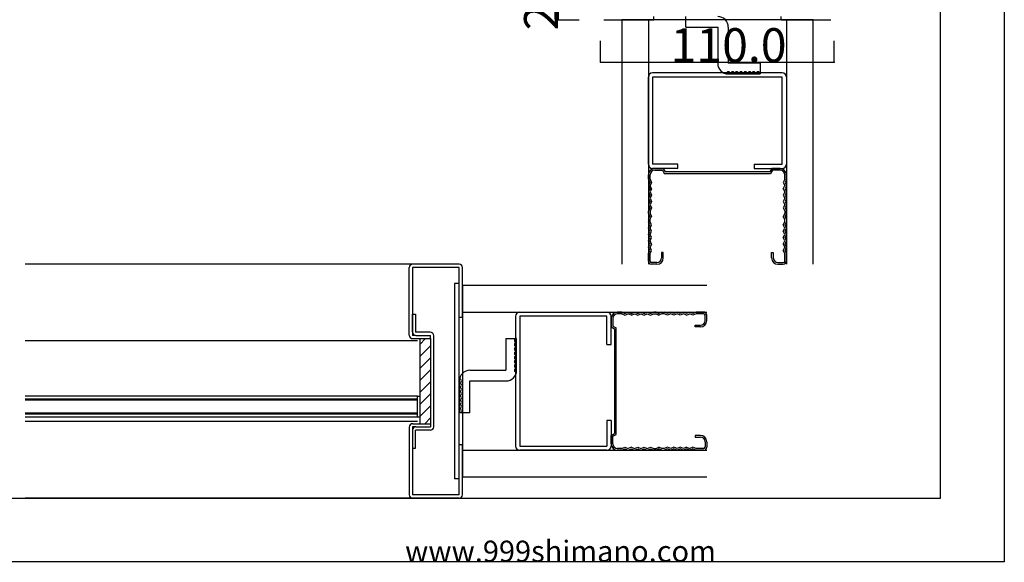
# Model space of a CAD drawing. Extents: x 0 to 1680, y 0 to 1186.
# Drawn here: x 1217 to 1680, y 2 to 257 of the extents above; entities that cross this region are included whole.
import ezdxf

# ---------------------------------------------------------------- set-up
doc = ezdxf.new("R2010")
doc.units = 0
doc.header["$LTSCALE"] = 4
doc.header["$MEASUREMENT"] = 0
for name, color, linetype in [('_0-0_', 7, 'CONTINUOUS'), ('_0-1_', 7, 'CONTINUOUS'), ('_0-2_', 7, 'CONTINUOUS'), ('_0-3_', 7, 'CONTINUOUS'), ('_0-4_', 7, 'CONTINUOUS')]:
    doc.layers.add(name, color=color, linetype=linetype)

msp = doc.modelspace()

# ---------------------------------------------------------------- linework, layer by layer
at = {"layer": '_0-0_', "color": 7, "linetype": 'Continuous'}
for p, q in [((1680, 1186), (1680, 2)), ((1650, 32), (1650, 1156)), ((30, 32), (1650, 32)), ((1680, 2), (0, 2))]:
    msp.add_line(p, q, dxfattribs=at)
at = {"layer": '_0-1_', "color": 7, "linetype": 'Continuous'}
for p, q in [((1403.8, 106), (1219.17, 106)), ((1403.8, 80), (1219.17, 80)), ((1403.8, 80), (1405, 80)), ((1403.8, 70), (1403.8, 80)), ((1405, 80), (1405, 70)), ((1403.8, 78.5), (1219.17, 78.5)), ((1403.8, 71.5), (1219.17, 71.5)), ((1403.8, 70), (1219.17, 70)), ((1405, 70), (1403.8, 70)), ((1403.8, 68), (1219.17, 68))]:
    msp.add_line(p, q, dxfattribs=at)
at = {"layer": '_0-2_', "color": 132, "linetype": 'Continuous'}
for p, q in [((1403.8, 78), (1219.17, 78)), ((1403.8, 72), (1219.17, 72))]:
    msp.add_line(p, q, dxfattribs=at)
at = {"layer": '_0-3_', "color": 54, "linetype": 'Continuous'}
for p, q in [((1491.6, 257), (1515, 257)), ((1590, 257), (1500, 257)), ((1500, 257), (1500, 142)), ((1512.5, 257), (1512.5, 142)), ((1515, 257), (1515, 258.5)), ((1530.13, 253.5), (1530.13, 258.5)), ((1575, 257), (1575, 258.5)), ((1575, 257), (1598.4, 257)), ((1577.5, 257), (1577.5, 142)), ((1590, 142), (1590, 257)), ((1530.13, 253.5), (1545.13, 253.5)), ((1545.13, 253.5), (1545.13, 236.5)), ((1550.13, 253.5), (1550.13, 236.5)), ((1565.13, 236.5), (1550.13, 236.5)), ((1565.13, 236.5), (1565.13, 231.5)), ((1575.5, 232), (1514.5, 232)), ((1512.5, 189), (1512.5, 230)), ((1575.5, 230), (1514.5, 230)), ((1514.5, 230), (1514.5, 189)), ((1550.13, 231.5), (1565.13, 231.5)), ((1575.5, 189), (1575.5, 230)), ((1577.5, 230), (1577.5, 189)), ((1526.44, 189), (1514.5, 189)), ((1526.44, 187), (1514.5, 187)), ((1515.5, 187), (1519.47, 187)), ((1515.5, 186.2), (1519.09, 186.2)), ((1519.09, 186.2), (1519.96, 184.7)), ((1519.47, 187), (1520.34, 185.5)), ((1569.66, 185.5), (1520.34, 185.5)), ((1526.44, 187), (1526.44, 189)), ((1562.22, 189), (1575.5, 189)), ((1562.22, 189), (1562.22, 187)), ((1562.22, 187), (1575.5, 187)), ((1570.53, 187), (1569.66, 185.5)), ((1570.91, 186.2), (1570.04, 184.7)), ((1574.5, 187), (1570.53, 187)), ((1574.5, 186.2), (1570.91, 186.2)), ((1512.5, 182), (1512.5, 184)), ((1512.5, 182), (1513.2, 180.5)), ((1513.3, 182), (1513.3, 184)), ((1513.3, 182), (1514, 180.5)), ((1519.96, 184.7), (1570.04, 184.7)), ((1576.7, 182), (1576, 180.5)), ((1576.7, 182), (1576.7, 184)), ((1577.5, 182), (1576.8, 180.5)), ((1577.5, 182), (1577.5, 184)), ((1513.2, 180.5), (1512.5, 179)), ((1512.5, 179), (1513.2, 177.5)), ((1513.2, 177.5), (1512.5, 176)), ((1514, 180.5), (1513.3, 179)), ((1514, 177.5), (1513.3, 179)), ((1514, 177.5), (1513.3, 176)), ((1576, 180.5), (1576.7, 179)), ((1576, 177.5), (1576.7, 179)), ((1576, 177.5), (1576.7, 176)), ((1576.8, 180.5), (1577.5, 179)), ((1577.5, 179), (1576.8, 177.5)), ((1576.8, 177.5), (1577.5, 176)), ((1512.5, 176), (1513.2, 174.5)), ((1513.2, 174.5), (1512.5, 173)), ((1512.5, 173), (1513.2, 171.5)), ((1513.2, 171.5), (1512.5, 170)), ((1513.3, 176), (1514, 174.5)), ((1514, 174.5), (1513.3, 173)), ((1513.3, 173), (1514, 171.5)), ((1514, 171.5), (1513.3, 170)), ((1576.7, 176), (1576, 174.5)), ((1576, 174.5), (1576.7, 173)), ((1576.7, 173), (1576, 171.5)), ((1576, 171.5), (1576.7, 170)), ((1577.5, 176), (1576.8, 174.5)), ((1576.8, 174.5), (1577.5, 173)), ((1577.5, 173), (1576.8, 171.5)), ((1576.8, 171.5), (1577.5, 170)), ((1512.5, 170), (1513.2, 168.5)), ((1513.2, 168.5), (1512.5, 167)), ((1512.5, 165.8), (1512.5, 167)), ((1513.3, 170), (1514, 168.5)), ((1514, 168.5), (1513.3, 167)), ((1513.3, 167), (1513.3, 165.8)), ((1576.7, 170), (1576, 168.5)), ((1576, 168.5), (1576.7, 167)), ((1576.7, 167), (1576.7, 165.8)), ((1577.5, 170), (1576.8, 168.5)), ((1576.8, 168.5), (1577.5, 167)), ((1577.5, 165.8), (1577.5, 167)), ((1512.5, 165.8), (1513.2, 164.5)), ((1512.5, 163.2), (1513.2, 164.5)), ((1512.5, 163.2), (1512.5, 162)), ((1513.3, 165.8), (1514, 164.5)), ((1513.3, 163.2), (1514, 164.5)), ((1513.3, 162), (1513.3, 163.2)), ((1576.7, 165.8), (1576, 164.5)), ((1576.7, 163.2), (1576, 164.5)), ((1576.7, 162), (1576.7, 163.2)), ((1577.5, 165.8), (1576.8, 164.5)), ((1577.5, 163.2), (1576.8, 164.5)), ((1577.5, 163.2), (1577.5, 162)), ((1513.2, 160.5), (1512.5, 162)), ((1512.5, 159), (1513.2, 160.5)), ((1513.2, 157.5), (1512.5, 159)), ((1514, 160.5), (1513.3, 162)), ((1513.3, 159), (1514, 160.5)), ((1514, 157.5), (1513.3, 159)), ((1576, 160.5), (1576.7, 162)), ((1576.7, 159), (1576, 160.5)), ((1576, 157.5), (1576.7, 159)), ((1576.8, 160.5), (1577.5, 162)), ((1577.5, 159), (1576.8, 160.5)), ((1576.8, 157.5), (1577.5, 159)), ((1512.5, 156), (1513.2, 157.5)), ((1513.2, 154.5), (1512.5, 156)), ((1512.5, 153), (1513.2, 154.5)), ((1513.2, 151.5), (1512.5, 153)), ((1513.3, 156), (1514, 157.5)), ((1514, 154.5), (1513.3, 156)), ((1513.3, 153), (1514, 154.5)), ((1514, 151.5), (1513.3, 153)), ((1576.7, 156), (1576, 157.5)), ((1576, 154.5), (1576.7, 156)), ((1576.7, 153), (1576, 154.5)), ((1576, 151.5), (1576.7, 153)), ((1577.5, 156), (1576.8, 157.5)), ((1576.8, 154.5), (1577.5, 156)), ((1577.5, 153), (1576.8, 154.5)), ((1576.8, 151.5), (1577.5, 153)), ((1512.5, 150), (1513.2, 151.5)), ((1513.2, 148.5), (1512.5, 150)), ((1512.5, 147), (1513.2, 148.5)), ((1514, 151.5), (1513.3, 150)), ((1514, 148.5), (1513.3, 150)), ((1513.3, 147), (1514, 148.5)), ((1576, 151.5), (1576.7, 150)), ((1576, 148.5), (1576.7, 150)), ((1576.7, 147), (1576, 148.5)), ((1577.5, 150), (1576.8, 151.5)), ((1576.8, 148.5), (1577.5, 150)), ((1577.5, 147), (1576.8, 148.5)), ((1512.5, 143.5), (1512.5, 147)), ((1513.3, 143.5), (1513.3, 147)), ((1519.5, 147.5), (1518.7, 147.5)), ((1518.7, 147.5), (1518.7, 145)), ((1519.5, 145), (1519.5, 147.5)), ((1570.5, 147.5), (1571.3, 147.5)), ((1570.5, 145), (1570.5, 147.5)), ((1571.3, 147.5), (1571.3, 145)), ((1576.7, 143.5), (1576.7, 147)), ((1577.5, 143.5), (1577.5, 147)), ((1403.8, 142), (1219.17, 142)), ((1400, 108.6), (1400, 140.4)), ((1423.5, 140.5), (1401.5, 140.5)), ((1401.5, 140.5), (1401.5, 108.5)), ((1423.4, 142), (1401.6, 142)), ((1423.5, 117), (1423.5, 140.5)), ((1425, 117), (1425, 140.4)), ((1516.5, 142.8), (1514, 142.8)), ((1516.5, 142), (1514, 142)), ((1573.5, 142.8), (1576, 142.8)), ((1573.5, 142), (1576, 142)), ((1421.2, 133), (1421.2, 41)), ((1423.5, 133), (1421.2, 133)), ((1425, 132), (1425, 42)), ((1540, 132), (1425, 132)), ((1401.5, 118.5), (1403, 118.5)), ((1401.5, 110.1), (1401.5, 118.5)), ((1403, 118.5), (1403, 110)), ((1423.5, 57), (1423.5, 117)), ((1425, 117), (1423.5, 117)), ((1425, 119.5), (1540, 119.5)), ((1450, 117.5), (1450, 56.5)), ((1452, 119.5), (1493, 119.5)), ((1493, 117.5), (1452, 117.5)), ((1452, 117.5), (1452, 56.5)), ((1493, 104.22), (1493, 117.5)), ((1495, 104.22), (1495, 117.5)), ((1495, 116.5), (1495, 112.53)), ((1495.8, 116.5), (1495.8, 112.91)), ((1500, 119.5), (1498, 119.5)), ((1500, 118.7), (1498, 118.7)), ((1500, 119.5), (1501.5, 118.8)), ((1500, 118.7), (1501.5, 118)), ((1501.5, 118.8), (1503, 119.5)), ((1501.5, 118), (1503, 118.7)), ((1503, 119.5), (1504.5, 118.8)), ((1504.5, 118), (1503, 118.7)), ((1504.5, 118.8), (1506, 119.5)), ((1504.5, 118), (1506, 118.7)), ((1506, 119.5), (1507.5, 118.8)), ((1506, 118.7), (1507.5, 118)), ((1507.5, 118.8), (1509, 119.5)), ((1507.5, 118), (1509, 118.7)), ((1509, 119.5), (1510.5, 118.8)), ((1509, 118.7), (1510.5, 118)), ((1510.5, 118.8), (1512, 119.5)), ((1510.5, 118), (1512, 118.7)), ((1512, 119.5), (1513.5, 118.8)), ((1512, 118.7), (1513.5, 118)), ((1513.5, 118.8), (1515, 119.5)), ((1513.5, 118), (1515, 118.7)), ((1516.2, 119.5), (1515, 119.5)), ((1515, 118.7), (1516.2, 118.7)), ((1516.2, 119.5), (1517.5, 118.8)), ((1516.2, 118.7), (1517.5, 118)), ((1518.8, 119.5), (1517.5, 118.8)), ((1518.8, 118.7), (1517.5, 118)), ((1518.8, 119.5), (1520, 119.5)), ((1520, 118.7), (1518.8, 118.7)), ((1521.5, 118.8), (1520, 119.5)), ((1521.5, 118), (1520, 118.7)), ((1523, 119.5), (1521.5, 118.8)), ((1523, 118.7), (1521.5, 118)), ((1524.5, 118.8), (1523, 119.5)), ((1524.5, 118), (1523, 118.7)), ((1526, 119.5), (1524.5, 118.8)), ((1526, 118.7), (1524.5, 118)), ((1527.5, 118.8), (1526, 119.5)), ((1527.5, 118), (1526, 118.7)), ((1529, 119.5), (1527.5, 118.8)), ((1529, 118.7), (1527.5, 118)), ((1530.5, 118.8), (1529, 119.5)), ((1530.5, 118), (1529, 118.7)), ((1532, 119.5), (1530.5, 118.8)), ((1530.5, 118), (1532, 118.7)), ((1533.5, 118.8), (1532, 119.5)), ((1533.5, 118), (1532, 118.7)), ((1535, 119.5), (1533.5, 118.8)), ((1535, 118.7), (1533.5, 118)), ((1538.5, 119.5), (1535, 119.5)), ((1538.5, 118.7), (1535, 118.7)), ((1539.2, 115.5), (1539.2, 118)), ((1540, 115.5), (1540, 118)), ((1495, 112.53), (1496.5, 111.66)), ((1495.8, 112.91), (1497.3, 112.04)), ((1496.5, 111.66), (1496.5, 62.34)), ((1497.3, 61.96), (1497.3, 112.04)), ((1534.5, 112.5), (1534.5, 113.3)), ((1534.5, 113.3), (1537, 113.3)), ((1537, 112.5), (1534.5, 112.5)), ((1401.5, 110), (1401.5, 110)), ((1403, 108.5), (1401.5, 108.5)), ((1401.6, 107), (1410, 107)), ((1409.9, 110), (1403, 110)), ((1403, 108.5), (1403, 108.5)), ((1403.1, 108.5), (1410, 108.5)), ((1405, 107), (1405, 67)), ((1405, 104.3), (1407.7, 107)), ((1405, 104.3), (1407.7, 107)), ((1405, 104.3), (1407.7, 107)), ((1405, 104.3), (1407.7, 107)), ((1405, 104.3), (1407.7, 107)), ((1405, 104.3), (1407.7, 107)), ((1410, 107), (1410, 108.5)), ((1410, 107), (1410, 67)), ((1411.5, 65.6), (1411.5, 108.4)), ((1445.5, 107.13), (1450.5, 107.13)), ((1445.5, 107.13), (1445.5, 92.13)), ((1450.5, 92.13), (1450.5, 107.13)), ((1405, 98.65), (1410, 103.65)), ((1405, 98.65), (1410, 103.65)), ((1405, 98.65), (1410, 103.65)), ((1405, 98.65), (1410, 103.65)), ((1405, 98.65), (1410, 103.65)), ((1405, 98.65), (1410, 103.65)), ((1493, 104.22), (1495, 104.22)), ((1405, 92.99), (1410, 97.99)), ((1405, 92.99), (1410, 97.99)), ((1405, 92.99), (1410, 97.99)), ((1405, 92.99), (1410, 97.99)), ((1405, 92.99), (1410, 97.99)), ((1405, 92.99), (1410, 97.99)), ((1405, 87.33), (1410, 92.33)), ((1405, 87.33), (1410, 92.33)), ((1405, 87.33), (1410, 92.33)), ((1405, 87.33), (1410, 92.33)), ((1405, 87.33), (1410, 92.33)), ((1405, 87.33), (1410, 92.33)), ((1428.5, 92.13), (1445.5, 92.13)), ((1405, 81.68), (1410, 86.68)), ((1405, 81.68), (1410, 86.68)), ((1405, 81.68), (1410, 86.68)), ((1405, 81.68), (1410, 86.68)), ((1405, 81.68), (1410, 86.68)), ((1405, 81.68), (1410, 86.68)), ((1423.5, 87.13), (1423.5, 72.13)), ((1428.5, 87.13), (1445.5, 87.13)), ((1428.5, 72.13), (1428.5, 87.13)), ((1405, 76.02), (1410, 81.02)), ((1405, 76.02), (1410, 81.02)), ((1405, 76.02), (1410, 81.02)), ((1405, 76.02), (1410, 81.02)), ((1405, 76.02), (1410, 81.02)), ((1405, 76.02), (1410, 81.02)), ((1405, 70.36), (1410, 75.36)), ((1405, 70.36), (1410, 75.36)), ((1405, 70.36), (1410, 75.36)), ((1405, 70.36), (1410, 75.36)), ((1405, 70.36), (1410, 75.36)), ((1405, 70.36), (1410, 75.36)), ((1407.3, 67), (1410, 69.7)), ((1407.3, 67), (1410, 69.7)), ((1407.3, 67), (1410, 69.7)), ((1407.3, 67), (1410, 69.7)), ((1407.3, 67), (1410, 69.7)), ((1407.3, 67), (1410, 69.7)), ((1428.5, 72.13), (1423.5, 72.13)), ((1400, 65.4), (1400, 33.6)), ((1401.5, 65.5), (1401.5, 55.5)), ((1403, 65.5), (1401.5, 65.5)), ((1401.6, 67), (1410, 67)), ((1403, 65.5), (1403, 65.5)), ((1403.1, 65.5), (1410, 65.5)), ((1410, 67), (1410, 65.5)), ((1493, 68.44), (1493, 56.5)), ((1495, 68.44), (1493, 68.44)), ((1495, 68.44), (1495, 56.5)), ((1401.5, 64), (1401.5, 64)), ((1401.5, 63.9), (1401.5, 33.5)), ((1403, 55.5), (1403, 64)), ((1409.9, 64), (1403, 64)), ((1495, 61.47), (1496.5, 62.34)), ((1495, 57.5), (1495, 61.47)), ((1495.8, 61.09), (1497.3, 61.96)), ((1495.8, 57.5), (1495.8, 61.09)), ((1534.5, 61.5), (1534.5, 60.7)), ((1537, 61.5), (1534.5, 61.5)), ((1534.5, 60.7), (1537, 60.7)), ((1423.5, 33.5), (1423.5, 57)), ((1425, 57), (1423.5, 57)), ((1425, 33.6), (1425, 57)), ((1452, 56.5), (1493, 56.5)), ((1500, 55.3), (1501.5, 56)), ((1501.5, 56), (1503, 55.3)), ((1504.5, 56), (1503, 55.3)), ((1504.5, 56), (1506, 55.3)), ((1506, 55.3), (1507.5, 56)), ((1507.5, 56), (1509, 55.3)), ((1509, 55.3), (1510.5, 56)), ((1510.5, 56), (1512, 55.3)), ((1512, 55.3), (1513.5, 56)), ((1513.5, 56), (1515, 55.3)), ((1516.2, 55.3), (1517.5, 56)), ((1518.8, 55.3), (1517.5, 56)), ((1521.5, 56), (1520, 55.3)), ((1523, 55.3), (1521.5, 56)), ((1524.5, 56), (1523, 55.3)), ((1526, 55.3), (1524.5, 56)), ((1527.5, 56), (1526, 55.3)), ((1529, 55.3), (1527.5, 56)), ((1530.5, 56), (1529, 55.3)), ((1530.5, 56), (1532, 55.3)), ((1533.5, 56), (1532, 55.3)), ((1535, 55.3), (1533.5, 56)), ((1539.2, 58.5), (1539.2, 56)), ((1540, 58.5), (1540, 56)), ((1401.5, 55.5), (1403, 55.5)), ((1425, 54.5), (1540, 54.5)), ((1493, 54.5), (1452, 54.5)), ((1500, 55.3), (1498, 55.3)), ((1500, 54.5), (1498, 54.5)), ((1500, 54.5), (1501.5, 55.2)), ((1501.5, 55.2), (1503, 54.5)), ((1503, 54.5), (1504.5, 55.2)), ((1504.5, 55.2), (1506, 54.5)), ((1506, 54.5), (1507.5, 55.2)), ((1507.5, 55.2), (1509, 54.5)), ((1509, 54.5), (1510.5, 55.2)), ((1510.5, 55.2), (1512, 54.5)), ((1512, 54.5), (1513.5, 55.2)), ((1513.5, 55.2), (1515, 54.5)), ((1515, 55.3), (1516.2, 55.3)), ((1516.2, 54.5), (1515, 54.5)), ((1516.2, 54.5), (1517.5, 55.2)), ((1518.8, 54.5), (1517.5, 55.2)), ((1520, 55.3), (1518.8, 55.3)), ((1518.8, 54.5), (1520, 54.5)), ((1521.5, 55.2), (1520, 54.5)), ((1523, 54.5), (1521.5, 55.2)), ((1524.5, 55.2), (1523, 54.5)), ((1526, 54.5), (1524.5, 55.2)), ((1527.5, 55.2), (1526, 54.5)), ((1529, 54.5), (1527.5, 55.2)), ((1530.5, 55.2), (1529, 54.5)), ((1532, 54.5), (1530.5, 55.2)), ((1533.5, 55.2), (1532, 54.5)), ((1535, 54.5), (1533.5, 55.2)), ((1538.5, 55.3), (1535, 55.3)), ((1538.5, 54.5), (1535, 54.5)), ((1425, 42), (1540, 42)), ((1423.5, 41), (1421.2, 41)), ((1423.5, 33.5), (1401.5, 33.5)), ((1403.8, 32), (1219.17, 32)), ((1423.4, 32), (1401.6, 32))]:
    msp.add_line(p, q, dxfattribs=at)
for centre, radius, start, end in [((1545.13, 253.5), 5, 0, 90), ((1550.13, 236.5), 5, 180, 270), ((1514.5, 230), 2, 90, 180), ((1550.13, 231.5), 1, 0, 180), ((1552.13, 231.5), 1, 0, 180), ((1554.13, 231.5), 1, 0, 180), ((1556.13, 231.5), 1, 0, 180), ((1558.13, 231.5), 1, 0, 180), ((1560.13, 231.5), 1, 0, 180), ((1562.13, 231.5), 1, 0, 180), ((1564.13, 231.5), 1, 0, 180), ((1575.5, 230), 2, 0, 90), ((1514.5, 189), 2, 180, 270), ((1515.5, 184), 3, 90, 180), ((1515.5, 184), 2.2, 90, 180), ((1574.5, 184), 3, 0, 90), ((1574.5, 184), 2.2, 0, 90), ((1575.5, 189), 2, 270, 0), ((1516.5, 145), 2.2, 270, 0), ((1516.5, 145), 3, 270, 0), ((1573.5, 145), 3, 180, 270), ((1573.5, 145), 2.2, 180, 270), ((1401.6, 140.4), 1.6, 90, 180), ((1423.4, 140.4), 1.6, 0, 90), ((1514, 143.5), 1.5, 180, 270), ((1514, 143.5), 0.7, 180, 270), ((1576, 143.5), 1.5, 270, 0), ((1576, 143.5), 0.7, 270, 0), ((1452, 117.5), 2, 90, 180), ((1493, 117.5), 2, 0, 90), ((1498, 116.5), 3, 90, 180), ((1498, 116.5), 2.2, 90, 180), ((1538.5, 118), 1.5, 0, 90), ((1538.5, 118), 0.7, 0, 90), ((1537, 115.5), 2.2, 270, 0), ((1537, 115.5), 3, 270, 0), ((1401.6, 108.6), 1.6, 180, 270), ((1403.1, 110.1), 1.6, 180, 270), ((1409.9, 108.4), 1.6, 0, 90), ((1450.5, 106.13), 1, 90, 270), ((1450.5, 104.13), 1, 90, 270), ((1450.5, 102.13), 1, 90, 270), ((1450.5, 100.13), 1, 90, 270), ((1450.5, 98.13), 1, 90, 270), ((1450.5, 96.13), 1, 90, 270), ((1450.5, 94.13), 1, 90, 270), ((1450.5, 92.13), 1, 90, 270), ((1428.5, 87.13), 5, 90, 180), ((1423.5, 87.13), 1, 270, 90), ((1445.5, 92.13), 5, 270, 0), ((1423.5, 85.13), 1, 270, 90), ((1423.5, 83.13), 1, 270, 90), ((1423.5, 81.13), 1, 270, 90), ((1423.5, 79.13), 1, 270, 90), ((1423.5, 77.13), 1, 270, 90), ((1423.5, 75.13), 1, 270, 90), ((1423.5, 73.13), 1, 270, 90), ((1401.6, 65.4), 1.6, 90, 180), ((1403.1, 63.9), 1.6, 90, 180), ((1409.9, 65.6), 1.6, 270, 0), ((1537, 58.5), 3, 0, 90), ((1537, 58.5), 2.2, 0, 90), ((1452, 56.5), 2, 180, 270), ((1493, 56.5), 2, 270, 0), ((1498, 57.5), 3, 180, 270), ((1498, 57.5), 2.2, 180, 270), ((1538.5, 56), 0.7, 270, 0), ((1538.5, 56), 1.5, 270, 0), ((1401.6, 33.6), 1.6, 180, 270), ((1423.4, 33.6), 1.6, 270, 0)]:
    msp.add_arc(centre, radius, start, end, dxfattribs=at)
at = {"layer": '_0-4_', "color": 132, "linetype": 'Continuous'}
for p, q in [((1470, 282), (1470, 257)), ((1490, 237), (1600, 237))]:
    msp.add_line(p, q, dxfattribs=at)
at = {"layer": '_0-4_', "color": 7, "linetype": 'Continuous'}
for p, q in [((1470, 257), (1480, 257)), ((1490, 237), (1490, 247)), ((1600, 237), (1600, 247))]:
    msp.add_line(p, q, dxfattribs=at)
at = {"layer": '_0-4_', "color": 132}
for p in [(1470, 257), (1490, 237), (1600, 237)]:
    msp.add_point(p, dxfattribs=at)

# ---------------------------------------------------------------- texts
at = {"layer": '_0-0_', "color": 7}
msp.add_text('www.999shimano.com', height=10, dxfattribs=at).set_placement((1398, 2))
at = {"layer": '_0-4_', "color": 7}
msp.add_text('25.0', height=16, rotation=90, dxfattribs=at).set_placement((1470, 252))
msp.add_text('110.0', height=16, dxfattribs=at).set_placement((1523, 237))

doc.saveas('drawing.dxf')
